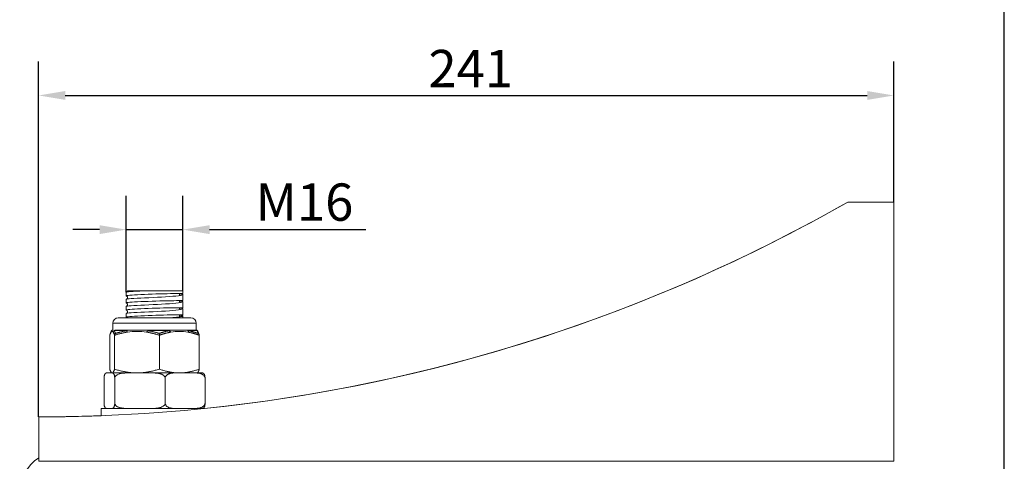
# Model space of a CAD drawing. Units: millimetres. Extents: x 30 to 600, y 30 to 861.
# Drawn here: x 323 to 600, y 344 to 468 of the extents above; entities that cross this region are included whole.
import ezdxf

# ---------------------------------------------------------------- set-up
doc = ezdxf.new("R2010")
doc.units = ezdxf.units.MM
doc.header["$LTSCALE"] = 3
for name, color, linetype, lineweight in [('Dimensions(ISO)', 7, 'Continuous', 25), ('Sketch Geometry(ISO)', 7, 'Continuous', 50), ('Visible Edges(ISO)', 7, 'Continuous', 18), ('Visible Tangent Edges(ISO)', 7, 'Continuous', 18)]:
    doc.layers.add(name, color=color, linetype=linetype, lineweight=lineweight)
doc.styles.add('Current-BSI', font='ARIAL.TTF')
doc.dimstyles.new('DEFAULT-ISO', dxfattribs={"dimscale": 3, "dimtxt": 3.5, "dimasz": 2.5, "dimexe": 3.175, "dimexo": 0, "dimgap": 0.762, "dimtad": 1, "dimrnd": 1e-08, "dimzin": 0, "dimtxsty": 'Current-BSI', "dimcen": 0.09, "dimdle": 10, "dimclrd": 7, "dimclre": 7, "dimclrt": 7, "dimazin": 0, "dimtfac": 1, "dimtmove": 0, "dimatfit": 3, "dimfxl": 1, "dimtolj": 1, "dimtzin": 0, "dimlwd": 25, "dimlwe": 25, "dimarcsym": 0})

# ---------------------------------------------------------------- blocks, each defined once
blk = doc.blocks.new('Borders PCH WEB A4')
at = {"layer": 'Sketch Geometry(ISO)', "color": 7, "linetype": 'Continuous', "lineweight": 25}
blk.add_line((200, 10), (200, 287), dxfattribs=at)
blk = doc.blocks.new('*D8')
at = {"layer": 'Defpoints', "color": 0, "linetype": 'Continuous'}
for p in [(568.88, 446.64), (568.88, 416.64), (327.88, 356.14)]:
    blk.add_point(p, dxfattribs=at)
at = {"layer": 'Dimensions(ISO)', "color": 7, "linetype": 'Continuous', "lineweight": 25}
for p, q in [((327.88, 356.14), (327.88, 456.17)), ((568.88, 416.64), (568.88, 456.17)), ((335.38, 446.64), (561.38, 446.64))]:
    blk.add_line(p, q, dxfattribs=at)
at = {"layer": 'Dimensions(ISO)', "color": 7, "linetype": 'Continuous'}
for points in [[(335.38, 447.89), (335.38, 445.39), (327.88, 446.64)], [(561.38, 447.89), (561.38, 445.39), (568.88, 446.64)]]:
    blk.add_solid(points, dxfattribs=at)
at = {"layer": 'Dimensions(ISO)', "color": 7, "linetype": 'Continuous', "lineweight": 25, "insert": (437.71, 459.47), "char_height": 10.5, "attachment_point": 1, "style": 'Current-BSI'}
blk.add_mtext('\\A1;241', dxfattribs=at)
blk = doc.blocks.new('*D11')
at = {"layer": 'Defpoints', "color": 0, "linetype": 'Continuous'}
for p in [(368.53, 408.86), (352.53, 391.25), (368.53, 391.64)]:
    blk.add_point(p, dxfattribs=at)
at = {"layer": 'Dimensions(ISO)', "color": 7, "linetype": 'Continuous', "lineweight": 25}
for p, q in [((352.53, 391.25), (352.53, 418.38)), ((368.53, 391.64), (368.53, 418.38)), ((345.03, 408.86), (337.53, 408.86)), ((352.53, 408.86), (368.53, 408.86)), ((376.03, 408.86), (420.04, 408.86))]:
    blk.add_line(p, q, dxfattribs=at)
at = {"layer": 'Dimensions(ISO)', "color": 7, "linetype": 'Continuous'}
for points in [[(345.03, 410.11), (345.03, 407.61), (352.53, 408.86)], [(376.03, 410.11), (376.03, 407.61), (368.53, 408.86)]]:
    blk.add_solid(points, dxfattribs=at)
at = {"layer": 'Dimensions(ISO)', "color": 7, "linetype": 'Continuous', "lineweight": 25, "insert": (385.82, 421.87), "char_height": 10.5, "attachment_point": 1, "style": 'Current-BSI'}
blk.add_mtext('\\A1; M16', dxfattribs=at)

msp = doc.modelspace()

# ---------------------------------------------------------------- linework, layer by layer
at = {"layer": 'Visible Edges(ISO)'}
for p, q in [((555.883, 416.642), (568.883, 416.642)), ((568.883, 343.642), (568.883, 416.642)), ((352.533, 390.226), (352.533, 391.246)), ((352.923, 391.642), (357.876, 391.642)), ((357.876, 391.642), (368.533, 391.642)), ((368.533, 390.898), (368.533, 391.642)), ((352.533, 388.226), (352.533, 389.246)), ((368.533, 388.898), (368.533, 390.587)), ((368.533, 386.898), (368.533, 388.587)), ((352.533, 386.226), (352.533, 387.246)), ((368.533, 384.898), (368.533, 386.587)), ((350.283, 384.021), (370.783, 384.021)), ((352.533, 384.226), (352.533, 385.246)), ((368.533, 384.021), (368.533, 384.587)), ((348.783, 382.521), (348.783, 380.525)), ((349.376, 380.521), (353.126, 380.521)), ((353.126, 380.521), (358.455, 380.521)), ((358.455, 380.521), (364.858, 380.521)), ((364.858, 380.521), (369.611, 380.521)), ((369.611, 380.521), (372.265, 380.521)), ((372.265, 380.521), (372.399, 380.521)), ((372.283, 382.521), (372.283, 380.521)), ((372.399, 380.521), (372.408, 380.521)), ((347.91, 369.593), (347.91, 379.12)), ((349.273, 369.593), (349.273, 379.12)), ((361.896, 369.593), (361.896, 379.12)), ((373.156, 369.593), (373.156, 379.12)), ((346.302, 360.021), (346.302, 367.021)), ((347.07, 368.521), (348.544, 368.521)), ((348.533, 368.521), (348.475, 368.555)), ((352.941, 368.521), (348.544, 368.521)), ((349.311, 360.021), (349.311, 367.021)), ((352.941, 368.521), (359.913, 368.521)), ((366.404, 368.521), (359.913, 368.521)), ((362.991, 367.896), (362.991, 367.896)), ((363.542, 360.021), (363.542, 367.021)), ((364.059, 367.964), (364.059, 367.964)), ((366.404, 368.521), (371.902, 368.521)), ((373.997, 368.521), (371.902, 368.521)), ((372.533, 368.521), (372.592, 368.555)), ((374.764, 360.021), (374.764, 367.021)), ((345.533, 358.521), (374.597, 358.521)), ((345.533, 356.481), (345.533, 358.521)), ((352.533, 358.526), (352.533, 358.526)), ((362.21, 358.785), (362.211, 358.785)), ((327.883, 356.142), (327.883, 343.642)), ((568.883, 343.642), (327.883, 343.642))]:
    msp.add_line(p, q, dxfattribs=at)
at = {"layer": 'Visible Edges(ISO)', "flags": 128}
for points in [[(357.876, 391.642), (357.492, 391.625), (357.116, 391.608), (356.75, 391.592), (356.395, 391.575), (356.049, 391.559), (355.716, 391.543), (355.394, 391.527), (355.086, 391.511), (354.792, 391.496), (354.514, 391.48), (354.252, 391.464), (354.007, 391.448), (353.778, 391.432), (353.567, 391.416), (353.374, 391.4), (353.2, 391.384), (353.045, 391.367), (352.91, 391.35), (352.796, 391.333), (352.701, 391.316), (352.628, 391.299), (352.575, 391.282), (352.544, 391.264), (352.533, 391.246)], [(352.652, 391.305), (352.681, 391.318), (352.749, 391.361), (352.798, 391.404), (352.849, 391.467), (352.894, 391.548), (352.923, 391.642)], [(367.558, 390.744), (368.057, 390.722), (368.382, 390.677), (368.526, 390.609), (368.486, 390.527), (368.264, 390.438), (367.864, 390.348), (367.298, 390.259), (366.576, 390.173), (365.716, 390.09), (364.738, 390.012), (363.662, 389.938), (362.516, 389.869), (361.323, 389.804), (360.111, 389.744), (358.911, 389.689), (357.745, 389.636), (356.645, 389.587), (355.633, 389.539), (354.733, 389.492), (353.967, 389.446), (353.351, 389.398), (352.9, 389.349), (352.625, 389.298), (352.533, 389.246)], [(367.558, 388.744), (368.056, 388.722), (368.381, 388.677), (368.526, 388.609), (368.486, 388.527), (368.264, 388.438), (367.865, 388.348), (367.3, 388.259), (366.577, 388.173), (365.718, 388.09), (364.74, 388.012), (363.664, 387.938), (362.518, 387.869), (361.324, 387.804), (360.113, 387.744), (358.913, 387.689), (357.746, 387.636), (356.646, 387.587), (355.634, 387.539), (354.734, 387.492), (353.967, 387.446), (353.351, 387.398), (352.9, 387.349), (352.625, 387.298), (352.533, 387.246)], [(352.658, 390.171), (352.539, 390.214), (352.573, 390.258), (352.759, 390.303), (353.095, 390.349), (353.572, 390.396), (354.182, 390.445), (354.913, 390.493), (355.752, 390.541), (356.68, 390.588), (357.681, 390.633), (358.74, 390.675), (359.829, 390.714), (360.933, 390.749), (362.031, 390.781), (363.098, 390.807), (364.117, 390.83), (365.07, 390.848), (365.933, 390.862), (366.695, 390.872), (367.34, 390.878), (367.854, 390.883), (368.229, 390.886), (368.457, 390.89), (368.533, 390.898)], [(352.658, 388.171), (352.539, 388.214), (352.573, 388.258), (352.759, 388.303), (353.095, 388.349), (353.572, 388.396), (354.182, 388.445), (354.913, 388.493), (355.752, 388.541), (356.68, 388.588), (357.681, 388.633), (358.74, 388.675), (359.83, 388.714), (360.933, 388.749), (362.031, 388.781), (363.098, 388.807), (364.117, 388.83), (365.07, 388.848), (365.933, 388.862), (366.695, 388.872), (367.34, 388.878), (367.854, 388.883), (368.229, 388.886), (368.457, 388.89), (368.533, 388.898)], [(352.653, 389.305), (352.692, 389.323), (352.732, 389.348), (352.787, 389.393), (352.848, 389.465), (352.899, 389.563), (352.929, 389.678), (352.929, 389.799), (352.9, 389.914), (352.849, 390.012), (352.788, 390.084), (352.733, 390.13), (352.692, 390.155), (352.666, 390.168), (352.649, 390.175)], [(367.579, 390.881), (367.56, 390.695), (367.611, 390.52), (367.702, 390.395), (367.782, 390.333)], [(367.579, 388.881), (367.56, 388.695), (367.611, 388.52), (367.702, 388.395), (367.782, 388.333)], [(367.558, 386.744), (368.056, 386.722), (368.381, 386.677), (368.526, 386.609), (368.486, 386.527), (368.264, 386.438), (367.865, 386.348), (367.3, 386.259), (366.577, 386.173), (365.718, 386.09), (364.74, 386.012), (363.664, 385.938), (362.518, 385.869), (361.324, 385.804), (360.113, 385.744), (358.913, 385.689), (357.746, 385.636), (356.646, 385.587), (355.634, 385.539), (354.734, 385.492), (353.967, 385.446), (353.351, 385.398), (352.9, 385.349), (352.625, 385.298), (352.533, 385.246)], [(352.658, 386.171), (352.539, 386.214), (352.573, 386.258), (352.759, 386.303), (353.095, 386.349), (353.572, 386.396), (354.182, 386.445), (354.913, 386.493), (355.752, 386.541), (356.68, 386.588), (357.681, 386.633), (358.74, 386.675), (359.83, 386.714), (360.933, 386.749), (362.031, 386.781), (363.098, 386.807), (364.117, 386.83), (365.07, 386.848), (365.933, 386.862), (366.695, 386.872), (367.34, 386.878), (367.854, 386.883), (368.229, 386.886), (368.457, 386.89), (368.533, 386.898)], [(352.653, 387.305), (352.692, 387.323), (352.732, 387.348), (352.787, 387.393), (352.848, 387.465), (352.899, 387.563), (352.929, 387.678), (352.929, 387.799), (352.9, 387.914), (352.849, 388.012), (352.788, 388.085), (352.733, 388.13), (352.692, 388.155), (352.666, 388.168), (352.649, 388.175)], [(352.653, 385.305), (352.692, 385.323), (352.732, 385.348), (352.787, 385.393), (352.848, 385.465), (352.899, 385.563), (352.929, 385.678), (352.929, 385.799), (352.9, 385.914), (352.849, 386.012), (352.788, 386.084), (352.733, 386.13), (352.692, 386.155), (352.666, 386.168), (352.649, 386.175)], [(367.579, 386.881), (367.56, 386.695), (367.611, 386.52), (367.702, 386.395), (367.782, 386.333)], [(352.658, 384.171), (352.539, 384.214), (352.573, 384.258), (352.759, 384.303), (353.095, 384.349), (353.572, 384.396), (354.182, 384.445), (354.913, 384.493), (355.752, 384.541), (356.68, 384.588), (357.681, 384.633), (358.74, 384.675), (359.83, 384.714), (360.933, 384.749), (362.031, 384.781), (363.098, 384.807), (364.117, 384.83), (365.07, 384.848), (365.933, 384.862), (366.695, 384.872), (367.34, 384.878), (367.854, 384.883), (368.229, 384.886), (368.457, 384.89), (368.533, 384.898)], [(352.843, 384.021), (352.755, 384.114), (352.691, 384.156), (352.658, 384.171), (352.649, 384.175)], [(367.558, 384.744), (367.783, 384.737), (367.98, 384.727), (368.148, 384.714), (368.287, 384.696), (368.395, 384.674), (368.472, 384.648), (368.518, 384.618), (368.533, 384.586), (368.517, 384.552), (368.47, 384.517), (368.391, 384.48), (368.283, 384.444), (368.143, 384.406), (367.975, 384.369), (367.777, 384.333), (367.552, 384.296), (367.3, 384.259), (367.021, 384.224), (366.716, 384.188), (366.387, 384.153), (366.036, 384.119), (365.664, 384.086), (365.272, 384.053), (364.861, 384.021)], [(367.579, 384.881), (367.56, 384.695), (367.611, 384.52), (367.702, 384.395), (367.782, 384.333)], [(348.354, 380.251), (348.238, 380.045), (348.133, 379.818), (348.034, 379.568), (347.939, 379.297)], [(348.354, 380.251), (348.415, 380.344), (348.459, 380.414), (348.496, 380.481), (348.525, 380.531), (348.556, 380.539), (348.618, 380.536), (348.722, 380.529), (348.794, 380.525), (348.841, 380.522), (348.872, 380.521), (348.897, 380.521), (348.903, 380.521)], [(372.164, 380.521), (372.169, 380.521), (372.195, 380.521), (372.225, 380.522), (372.272, 380.525), (372.344, 380.529), (372.449, 380.536), (372.511, 380.539), (372.542, 380.531), (372.571, 380.48), (372.607, 380.414), (372.651, 380.345), (372.712, 380.251)], [(372.712, 380.251), (372.828, 380.045), (372.933, 379.818), (373.032, 379.568), (373.127, 379.297)], [(347.91, 379.12), (347.91, 379.128), (347.91, 379.135), (347.91, 379.143), (347.911, 379.15), (347.911, 379.158), (347.912, 379.165), (347.913, 379.173), (347.913, 379.18), (347.914, 379.188), (347.915, 379.195), (347.916, 379.202), (347.918, 379.21), (347.919, 379.217), (347.92, 379.225), (347.922, 379.232), (347.923, 379.239), (347.925, 379.246), (347.927, 379.254), (347.929, 379.261), (347.931, 379.268), (347.933, 379.275), (347.935, 379.282), (347.937, 379.29), (347.939, 379.297)], [(349.273, 379.12), (349.273, 379.147), (349.275, 379.173), (349.278, 379.2), (349.282, 379.226), (349.287, 379.252), (349.293, 379.277), (349.3, 379.302), (349.308, 379.327), (349.318, 379.351), (349.327, 379.375), (349.338, 379.398), (349.35, 379.421), (349.362, 379.443), (349.375, 379.464), (349.389, 379.485), (349.403, 379.505), (349.418, 379.524), (349.434, 379.543), (349.45, 379.561), (349.467, 379.578), (349.484, 379.594), (349.502, 379.61), (349.52, 379.624), (349.539, 379.638)], [(361.864, 379.638), (361.866, 379.624), (361.868, 379.61), (361.87, 379.594), (361.872, 379.578), (361.874, 379.561), (361.876, 379.543), (361.878, 379.524), (361.88, 379.505), (361.882, 379.485), (361.883, 379.464), (361.885, 379.443), (361.886, 379.421), (361.888, 379.398), (361.889, 379.375), (361.89, 379.351), (361.891, 379.327), (361.892, 379.302), (361.893, 379.277), (361.894, 379.252), (361.895, 379.226), (361.895, 379.2), (361.895, 379.173), (361.896, 379.147), (361.896, 379.12)], [(372.858, 379.638), (372.879, 379.624), (372.899, 379.61), (372.919, 379.594), (372.939, 379.578), (372.957, 379.561), (372.976, 379.543), (372.993, 379.524), (373.01, 379.505), (373.026, 379.485), (373.041, 379.464), (373.056, 379.443), (373.07, 379.421), (373.083, 379.398), (373.095, 379.375), (373.106, 379.351), (373.116, 379.327), (373.125, 379.302), (373.133, 379.277), (373.14, 379.252), (373.146, 379.226), (373.15, 379.2), (373.154, 379.173), (373.156, 379.147), (373.156, 379.12)], [(347.91, 369.593), (347.941, 369.502), (347.972, 369.416), (348.003, 369.335), (348.033, 369.257), (348.063, 369.184), (348.092, 369.115), (348.121, 369.05), (348.15, 368.989), (348.179, 368.932), (348.207, 368.879), (348.235, 368.83), (348.263, 368.784), (348.291, 368.742), (348.319, 368.704), (348.346, 368.669), (348.373, 368.638), (348.401, 368.611), (348.428, 368.587), (348.455, 368.567), (348.482, 368.55), (348.51, 368.538), (348.537, 368.528), (348.564, 368.523), (348.591, 368.521)], [(348.591, 368.521), (348.619, 368.523), (348.646, 368.528), (348.673, 368.538), (348.7, 368.55), (348.727, 368.567), (348.755, 368.587), (348.782, 368.611), (348.809, 368.638), (348.837, 368.669), (348.864, 368.704), (348.892, 368.742), (348.919, 368.784), (348.947, 368.83), (348.976, 368.879), (349.004, 368.932), (349.033, 368.989), (349.061, 369.05), (349.09, 369.115), (349.12, 369.184), (349.15, 369.257), (349.18, 369.335), (349.21, 369.416), (349.241, 369.502), (349.273, 369.593)], [(349.273, 369.593), (349.563, 369.502), (349.849, 369.416), (350.132, 369.335), (350.411, 369.257), (350.687, 369.184), (350.96, 369.115), (351.229, 369.05), (351.497, 368.989), (351.762, 368.932), (352.024, 368.879), (352.285, 368.83), (352.544, 368.784), (352.801, 368.742), (353.057, 368.704), (353.312, 368.669), (353.566, 368.638), (353.819, 368.611), (354.071, 368.587), (354.323, 368.567), (354.575, 368.55), (354.827, 368.538), (355.079, 368.528), (355.331, 368.523), (355.584, 368.521)], [(355.584, 368.521), (355.837, 368.523), (356.09, 368.528), (356.342, 368.538), (356.593, 368.55), (356.845, 368.567), (357.097, 368.587), (357.35, 368.611), (357.603, 368.638), (357.856, 368.669), (358.111, 368.704), (358.367, 368.742), (358.625, 368.784), (358.883, 368.83), (359.144, 368.879), (359.407, 368.932), (359.672, 368.989), (359.939, 369.05), (360.209, 369.115), (360.481, 369.184), (360.757, 369.257), (361.036, 369.335), (361.319, 369.416), (361.605, 369.502), (361.896, 369.593)], [(361.896, 369.593), (362.155, 369.502), (362.41, 369.416), (362.662, 369.335), (362.911, 369.257), (363.157, 369.184), (363.401, 369.115), (363.641, 369.05), (363.88, 368.989), (364.116, 368.932), (364.35, 368.879), (364.583, 368.83), (364.814, 368.784), (365.043, 368.742), (365.272, 368.704), (365.499, 368.669), (365.725, 368.638), (365.951, 368.611), (366.176, 368.587), (366.401, 368.567), (366.626, 368.55), (366.85, 368.538), (367.075, 368.528), (367.3, 368.523), (367.526, 368.521)], [(367.526, 368.521), (367.752, 368.523), (367.977, 368.528), (368.202, 368.538), (368.426, 368.55), (368.651, 368.567), (368.876, 368.587), (369.101, 368.611), (369.327, 368.638), (369.553, 368.669), (369.78, 368.704), (370.009, 368.742), (370.238, 368.784), (370.469, 368.83), (370.702, 368.879), (370.936, 368.932), (371.172, 368.989), (371.411, 369.05), (371.651, 369.115), (371.895, 369.184), (372.141, 369.257), (372.39, 369.335), (372.642, 369.416), (372.897, 369.502), (373.156, 369.593)], [(373.156, 369.593), (373.13, 369.518), (373.105, 369.446), (373.08, 369.378), (373.055, 369.312), (373.03, 369.249), (373.006, 369.189), (372.981, 369.132), (372.957, 369.078), (372.934, 369.026), (372.91, 368.977), (372.887, 368.93), (372.863, 368.886), (372.84, 368.845), (372.817, 368.806), (372.794, 368.77), (372.771, 368.736), (372.749, 368.705), (372.726, 368.676), (372.704, 368.65), (372.681, 368.626), (372.659, 368.604), (372.636, 368.585), (372.614, 368.569), (372.592, 368.555)], [(347.07, 368.521), (347.027, 368.52), (346.985, 368.516), (346.942, 368.509), (346.9, 368.499), (346.857, 368.485), (346.815, 368.467), (346.773, 368.444), (346.731, 368.415), (346.689, 368.38), (346.646, 368.337), (346.604, 368.285), (346.562, 368.223), (346.522, 368.154), (346.485, 368.076), (346.451, 367.993), (346.421, 367.903), (346.394, 367.806), (346.369, 367.704), (346.349, 367.595), (346.331, 367.481), (346.318, 367.361), (346.309, 367.242), (346.304, 367.129), (346.302, 367.021)], [(349.311, 367.021), (349.308, 367.172), (349.3, 367.314), (349.287, 367.446), (349.27, 367.566), (349.25, 367.676), (349.228, 367.776), (349.204, 367.867), (349.178, 367.948), (349.152, 368.021), (349.125, 368.085), (349.097, 368.143), (349.069, 368.195), (349.039, 368.243), (349.008, 368.287), (348.976, 368.327), (348.94, 368.365), (348.903, 368.399), (348.862, 368.43), (348.818, 368.457), (348.77, 368.479), (348.719, 368.497), (348.665, 368.51), (348.606, 368.518), (348.544, 368.521)], [(352.941, 368.521), (352.739, 368.52), (352.537, 368.516), (352.336, 368.509), (352.135, 368.499), (351.935, 368.485), (351.735, 368.467), (351.536, 368.443), (351.337, 368.415), (351.137, 368.379), (350.936, 368.336), (350.734, 368.284), (350.536, 368.222), (350.348, 368.152), (350.173, 368.075), (350.014, 367.991), (349.87, 367.901), (349.742, 367.805), (349.628, 367.703), (349.53, 367.594), (349.449, 367.48), (349.386, 367.36), (349.342, 367.241), (349.318, 367.128), (349.311, 367.021)], [(363.542, 367.021), (363.531, 367.156), (363.496, 367.288), (363.441, 367.416), (363.367, 367.537), (363.277, 367.649), (363.173, 367.753), (363.058, 367.848), (362.935, 367.933), (362.809, 368.008), (362.681, 368.075), (362.551, 368.134), (362.418, 368.186), (362.281, 368.235), (362.136, 368.279), (361.981, 368.321), (361.813, 368.359), (361.63, 368.395), (361.43, 368.428), (361.211, 368.456), (360.972, 368.48), (360.716, 368.499), (360.449, 368.512), (360.18, 368.519), (359.913, 368.521)], [(366.404, 368.521), (366.226, 368.519), (366.047, 368.515), (365.868, 368.506), (365.691, 368.493), (365.517, 368.475), (365.348, 368.452), (365.183, 368.423), (365.025, 368.39), (364.874, 368.351), (364.73, 368.307), (364.592, 368.257), (364.462, 368.202), (364.337, 368.141), (364.218, 368.073), (364.105, 367.998), (363.999, 367.915), (363.9, 367.825), (363.81, 367.726), (363.73, 367.618), (363.662, 367.503), (363.609, 367.383), (363.571, 367.26), (363.549, 367.139), (363.542, 367.021)], [(374.764, 367.021), (374.755, 367.157), (374.728, 367.289), (374.684, 367.417), (374.625, 367.538), (374.554, 367.65), (374.473, 367.753), (374.382, 367.848), (374.286, 367.933), (374.187, 368.008), (374.086, 368.074), (373.984, 368.133), (373.879, 368.186), (373.771, 368.234), (373.657, 368.278), (373.535, 368.32), (373.403, 368.359), (373.259, 368.395), (373.102, 368.427), (372.929, 368.456), (372.74, 368.48), (372.538, 368.499), (372.327, 368.512), (372.114, 368.519), (371.902, 368.521)], [(373.997, 368.521), (374.039, 368.52), (374.082, 368.516), (374.124, 368.509), (374.167, 368.499), (374.209, 368.485), (374.251, 368.467), (374.293, 368.444), (374.335, 368.415), (374.377, 368.38), (374.42, 368.337), (374.463, 368.285), (374.504, 368.223), (374.544, 368.154), (374.581, 368.076), (374.615, 367.993), (374.645, 367.903), (374.673, 367.806), (374.697, 367.704), (374.718, 367.595), (374.735, 367.481), (374.748, 367.361), (374.757, 367.242), (374.762, 367.129), (374.764, 367.021)], [(346.302, 360.021), (346.305, 359.883), (346.312, 359.749), (346.324, 359.621), (346.34, 359.502), (346.359, 359.391), (346.38, 359.289), (346.404, 359.196), (346.429, 359.113), (346.455, 359.039), (346.482, 358.973), (346.508, 358.915), (346.536, 358.862), (346.565, 358.814), (346.596, 358.768), (346.629, 358.726), (346.665, 358.686), (346.704, 358.648), (346.748, 358.615), (346.795, 358.585), (346.847, 358.561), (346.902, 358.542), (346.958, 358.53), (347.014, 358.523), (347.07, 358.521)], [(348.544, 358.521), (348.589, 358.522), (348.635, 358.527), (348.68, 358.534), (348.726, 358.546), (348.771, 358.563), (348.816, 358.584), (348.859, 358.61), (348.901, 358.642), (348.942, 358.679), (348.982, 358.722), (349.021, 358.772), (349.058, 358.829), (349.094, 358.893), (349.129, 358.966), (349.162, 359.048), (349.193, 359.138), (349.22, 359.236), (349.245, 359.34), (349.265, 359.449), (349.282, 359.562), (349.295, 359.676), (349.304, 359.791), (349.31, 359.906), (349.311, 360.021)], [(349.311, 360.021), (349.324, 359.882), (349.359, 359.747), (349.416, 359.62), (349.489, 359.501), (349.578, 359.391), (349.68, 359.289), (349.792, 359.196), (349.911, 359.113), (350.033, 359.04), (350.158, 358.974), (350.284, 358.916), (350.414, 358.863), (350.55, 358.815), (350.695, 358.769), (350.851, 358.727), (351.021, 358.686), (351.207, 358.649), (351.412, 358.616), (351.638, 358.586), (351.882, 358.561), (352.141, 358.542), (352.409, 358.53), (352.677, 358.523), (352.941, 358.521)], [(359.913, 358.521), (360.111, 358.522), (360.308, 358.526), (360.505, 358.532), (360.702, 358.542), (360.898, 358.555), (361.094, 358.573), (361.289, 358.595), (361.484, 358.622), (361.678, 358.655), (361.873, 358.696), (362.069, 358.744), (362.265, 358.802), (362.455, 358.869), (362.634, 358.945), (362.799, 359.028), (362.949, 359.117), (363.083, 359.213), (363.202, 359.316), (363.306, 359.426), (363.393, 359.543), (363.46, 359.665), (363.508, 359.789), (363.534, 359.908), (363.542, 360.021)], [(363.542, 360.021), (363.55, 359.897), (363.574, 359.771), (363.615, 359.644), (363.672, 359.52), (363.744, 359.404), (363.827, 359.296), (363.921, 359.197), (364.021, 359.108), (364.129, 359.027), (364.242, 358.955), (364.358, 358.89), (364.479, 358.832), (364.607, 358.779), (364.74, 358.732), (364.881, 358.689), (365.029, 358.651), (365.185, 358.618), (365.348, 358.59), (365.518, 358.567), (365.692, 358.549), (365.87, 358.536), (366.05, 358.527), (366.228, 358.522), (366.404, 358.521)], [(371.902, 358.521), (372.059, 358.522), (372.215, 358.526), (372.371, 358.532), (372.527, 358.542), (372.682, 358.555), (372.837, 358.573), (372.991, 358.595), (373.145, 358.623), (373.299, 358.656), (373.454, 358.697), (373.609, 358.746), (373.764, 358.805), (373.914, 358.873), (374.055, 358.949), (374.185, 359.032), (374.302, 359.122), (374.407, 359.218), (374.5, 359.321), (374.58, 359.43), (374.647, 359.545), (374.7, 359.666), (374.737, 359.789), (374.758, 359.907), (374.764, 360.021)], [(374.764, 360.021), (374.761, 359.883), (374.754, 359.749), (374.742, 359.621), (374.726, 359.502), (374.708, 359.391), (374.686, 359.289), (374.662, 359.196), (374.637, 359.113), (374.611, 359.039), (374.585, 358.973), (374.558, 358.915), (374.53, 358.862), (374.501, 358.814), (374.471, 358.768), (374.438, 358.726), (374.402, 358.686), (374.362, 358.648), (374.319, 358.615), (374.271, 358.585), (374.219, 358.561), (374.165, 358.542), (374.108, 358.53), (374.052, 358.523), (373.997, 358.521)]]:
    msp.add_lwpolyline(points, dxfattribs=at)
at = {"layer": 'Visible Edges(ISO)'}
for centre, radius, start, end in [((327.883, 816.012), 459.87, 270, 299.72202), ((327.883, 816.012), 459.87, 275.83013, 299.72202), ((350.283, 382.521), 1.5, 90, 180), ((370.783, 382.521), 1.5, 0, 90), ((327.883, 816.012), 459.87, 270, 272.19958), ((334.533, 334.642), 12, 123.65334, 180)]:
    msp.add_arc(centre, radius, start, end, dxfattribs=at)
at = {"layer": 'Visible Tangent Edges(ISO)'}
for p, q in [((372.283, 382.521), (348.783, 382.521)), ((352.586, 380.454), (349.321, 380.454)), ((364.48, 380.454), (358.905, 380.454)), ((372.427, 380.454), (370.117, 380.454))]:
    msp.add_line(p, q, dxfattribs=at)
at = {"layer": 'Visible Tangent Edges(ISO)', "flags": 128}
for points in [[(348.354, 380.251), (348.349, 380.243), (348.344, 380.234), (348.339, 380.226), (348.335, 380.217), (348.331, 380.208), (348.327, 380.199), (348.323, 380.19), (348.32, 380.18), (348.317, 380.171), (348.314, 380.161), (348.311, 380.152), (348.309, 380.142), (348.307, 380.132), (348.305, 380.122), (348.304, 380.112), (348.303, 380.102), (348.302, 380.092), (348.301, 380.082), (348.301, 380.072), (348.301, 380.062), (348.301, 380.052), (348.302, 380.041), (348.303, 380.031), (348.304, 380.021)], [(349.193, 380.38), (349.171, 380.372), (349.15, 380.363), (349.13, 380.354), (349.11, 380.343), (349.091, 380.332), (349.073, 380.321), (349.055, 380.308), (349.038, 380.295), (349.022, 380.281), (349.006, 380.266), (348.991, 380.251), (348.977, 380.236), (348.964, 380.22), (348.952, 380.203), (348.94, 380.186), (348.93, 380.169), (348.92, 380.151), (348.911, 380.133), (348.903, 380.115), (348.896, 380.096), (348.89, 380.078), (348.886, 380.059), (348.882, 380.04), (348.879, 380.021)], [(349.193, 380.38), (349.189, 380.386), (349.186, 380.391), (349.185, 380.397), (349.184, 380.402), (349.183, 380.407), (349.184, 380.412), (349.185, 380.417), (349.187, 380.421), (349.19, 380.425), (349.194, 380.429), (349.198, 380.432), (349.203, 380.435), (349.209, 380.438), (349.215, 380.441), (349.223, 380.443), (349.23, 380.446), (349.239, 380.448), (349.249, 380.449), (349.259, 380.451), (349.27, 380.452), (349.281, 380.453), (349.294, 380.453), (349.307, 380.454), (349.321, 380.454)], [(349.539, 379.638), (349.524, 379.676), (349.51, 379.714), (349.496, 379.751), (349.481, 379.787), (349.467, 379.823), (349.452, 379.858), (349.438, 379.893), (349.424, 379.927), (349.409, 379.96), (349.395, 379.993), (349.38, 380.025), (349.366, 380.057), (349.351, 380.088), (349.337, 380.118), (349.323, 380.147), (349.308, 380.176), (349.294, 380.204), (349.279, 380.231), (349.265, 380.258), (349.25, 380.284), (349.236, 380.309), (349.221, 380.333), (349.207, 380.357), (349.193, 380.38)], [(349.321, 380.454), (349.322, 380.459), (349.323, 380.464), (349.325, 380.469), (349.326, 380.474), (349.327, 380.479), (349.329, 380.483), (349.331, 380.487), (349.333, 380.491), (349.335, 380.494), (349.337, 380.498), (349.339, 380.501), (349.341, 380.504), (349.344, 380.507), (349.346, 380.509), (349.349, 380.511), (349.352, 380.513), (349.355, 380.515), (349.358, 380.517), (349.361, 380.518), (349.364, 380.519), (349.367, 380.52), (349.37, 380.52), (349.373, 380.521), (349.376, 380.521)], [(352.521, 380.38), (352.395, 380.357), (352.269, 380.333), (352.143, 380.309), (352.017, 380.284), (351.892, 380.258), (351.767, 380.231), (351.641, 380.204), (351.516, 380.176), (351.392, 380.147), (351.267, 380.118), (351.143, 380.088), (351.018, 380.057), (350.894, 380.025), (350.77, 379.993), (350.646, 379.96), (350.523, 379.927), (350.399, 379.893), (350.276, 379.858), (350.152, 379.823), (350.029, 379.787), (349.906, 379.751), (349.784, 379.714), (349.661, 379.676), (349.539, 379.638)], [(352.586, 380.454), (352.614, 380.454), (352.639, 380.453), (352.662, 380.453), (352.682, 380.452), (352.699, 380.451), (352.714, 380.449), (352.726, 380.448), (352.736, 380.446), (352.742, 380.443), (352.747, 380.441), (352.748, 380.438), (352.747, 380.435), (352.743, 380.432), (352.736, 380.429), (352.727, 380.425), (352.715, 380.421), (352.7, 380.417), (352.682, 380.412), (352.662, 380.407), (352.639, 380.402), (352.614, 380.397), (352.585, 380.391), (352.554, 380.386), (352.521, 380.38)], [(352.92, 380.021), (352.899, 380.04), (352.878, 380.059), (352.858, 380.078), (352.838, 380.096), (352.819, 380.115), (352.799, 380.133), (352.781, 380.151), (352.762, 380.169), (352.744, 380.186), (352.727, 380.203), (352.71, 380.22), (352.693, 380.236), (352.677, 380.251), (352.661, 380.266), (352.645, 380.281), (352.63, 380.295), (352.615, 380.308), (352.6, 380.321), (352.586, 380.332), (352.572, 380.343), (352.559, 380.354), (352.546, 380.363), (352.533, 380.372), (352.521, 380.38)], [(352.586, 380.454), (352.608, 380.459), (352.63, 380.464), (352.652, 380.469), (352.674, 380.474), (352.697, 380.479), (352.719, 380.483), (352.741, 380.487), (352.764, 380.491), (352.786, 380.494), (352.809, 380.498), (352.831, 380.501), (352.854, 380.504), (352.876, 380.506), (352.899, 380.509), (352.922, 380.511), (352.944, 380.513), (352.967, 380.515), (352.99, 380.517), (353.012, 380.518), (353.035, 380.519), (353.058, 380.52), (353.081, 380.52), (353.103, 380.521), (353.126, 380.521)], [(358.248, 380.021), (358.27, 380.04), (358.292, 380.059), (358.314, 380.078), (358.337, 380.097), (358.36, 380.115), (358.384, 380.134), (358.408, 380.152), (358.432, 380.169), (358.457, 380.187), (358.482, 380.204), (358.508, 380.22), (358.533, 380.237), (358.559, 380.252), (358.586, 380.267), (358.613, 380.282), (358.639, 380.295), (358.667, 380.309), (358.694, 380.321), (358.722, 380.333), (358.749, 380.344), (358.777, 380.354), (358.806, 380.363), (358.834, 380.372), (358.862, 380.38)], [(358.905, 380.454), (358.885, 380.459), (358.866, 380.464), (358.847, 380.469), (358.828, 380.474), (358.809, 380.479), (358.789, 380.483), (358.77, 380.487), (358.751, 380.491), (358.732, 380.494), (358.714, 380.498), (358.695, 380.501), (358.676, 380.504), (358.657, 380.507), (358.639, 380.509), (358.62, 380.511), (358.601, 380.513), (358.583, 380.515), (358.564, 380.517), (358.546, 380.518), (358.528, 380.519), (358.509, 380.52), (358.491, 380.52), (358.473, 380.521), (358.455, 380.521)], [(358.862, 380.38), (358.829, 380.386), (358.798, 380.391), (358.771, 380.397), (358.747, 380.402), (358.726, 380.407), (358.708, 380.412), (358.693, 380.417), (358.681, 380.421), (358.672, 380.425), (358.666, 380.429), (358.664, 380.432), (358.664, 380.435), (358.667, 380.438), (358.674, 380.441), (358.683, 380.443), (358.696, 380.446), (358.711, 380.448), (358.73, 380.449), (358.751, 380.451), (358.776, 380.452), (358.804, 380.453), (358.834, 380.453), (358.868, 380.454), (358.905, 380.454)], [(361.864, 379.638), (361.74, 379.676), (361.617, 379.714), (361.493, 379.751), (361.369, 379.787), (361.245, 379.823), (361.121, 379.858), (360.997, 379.893), (360.872, 379.927), (360.748, 379.961), (360.623, 379.993), (360.498, 380.025), (360.373, 380.057), (360.248, 380.088), (360.123, 380.118), (359.998, 380.147), (359.872, 380.176), (359.746, 380.204), (359.62, 380.231), (359.494, 380.258), (359.368, 380.284), (359.242, 380.309), (359.115, 380.333), (358.989, 380.357), (358.862, 380.38)], [(364.546, 380.38), (364.433, 380.357), (364.319, 380.333), (364.206, 380.309), (364.094, 380.284), (363.981, 380.258), (363.868, 380.231), (363.756, 380.204), (363.644, 380.176), (363.531, 380.147), (363.419, 380.118), (363.307, 380.088), (363.196, 380.057), (363.084, 380.025), (362.972, 379.993), (362.861, 379.96), (362.749, 379.927), (362.638, 379.893), (362.527, 379.858), (362.416, 379.823), (362.305, 379.787), (362.195, 379.751), (362.084, 379.714), (361.974, 379.676), (361.864, 379.638)], [(364.48, 380.454), (364.496, 380.459), (364.513, 380.464), (364.529, 380.469), (364.546, 380.474), (364.562, 380.479), (364.578, 380.483), (364.594, 380.487), (364.61, 380.491), (364.626, 380.494), (364.642, 380.498), (364.658, 380.501), (364.674, 380.504), (364.689, 380.506), (364.705, 380.509), (364.721, 380.511), (364.736, 380.513), (364.752, 380.515), (364.767, 380.517), (364.782, 380.518), (364.798, 380.519), (364.813, 380.52), (364.828, 380.52), (364.843, 380.521), (364.858, 380.521)], [(364.48, 380.454), (364.515, 380.454), (364.547, 380.453), (364.577, 380.453), (364.603, 380.452), (364.627, 380.451), (364.648, 380.449), (364.666, 380.448), (364.682, 380.446), (364.694, 380.443), (364.704, 380.441), (364.711, 380.438), (364.715, 380.435), (364.717, 380.432), (364.715, 380.429), (364.711, 380.425), (364.704, 380.421), (364.694, 380.417), (364.682, 380.412), (364.666, 380.407), (364.648, 380.402), (364.627, 380.397), (364.603, 380.391), (364.576, 380.386), (364.546, 380.38)], [(364.546, 380.38), (364.575, 380.372), (364.605, 380.363), (364.634, 380.354), (364.662, 380.344), (364.691, 380.333), (364.719, 380.321), (364.747, 380.309), (364.774, 380.295), (364.801, 380.282), (364.828, 380.267), (364.854, 380.252), (364.88, 380.237), (364.906, 380.22), (364.93, 380.204), (364.955, 380.187), (364.979, 380.169), (365.002, 380.152), (365.025, 380.134), (365.047, 380.115), (365.069, 380.097), (365.09, 380.078), (365.11, 380.059), (365.13, 380.04), (365.149, 380.021)], [(370.117, 380.454), (370.096, 380.459), (370.076, 380.464), (370.055, 380.469), (370.035, 380.474), (370.014, 380.479), (369.993, 380.483), (369.973, 380.487), (369.952, 380.491), (369.931, 380.494), (369.91, 380.498), (369.889, 380.501), (369.868, 380.504), (369.846, 380.507), (369.825, 380.509), (369.804, 380.511), (369.783, 380.513), (369.761, 380.515), (369.74, 380.517), (369.719, 380.518), (369.697, 380.519), (369.676, 380.52), (369.654, 380.52), (369.633, 380.521), (369.611, 380.521)], [(369.903, 380.021), (369.921, 380.04), (369.94, 380.059), (369.957, 380.078), (369.974, 380.097), (369.991, 380.115), (370.007, 380.134), (370.022, 380.152), (370.037, 380.169), (370.051, 380.187), (370.065, 380.204), (370.078, 380.22), (370.091, 380.237), (370.103, 380.252), (370.114, 380.267), (370.125, 380.282), (370.136, 380.295), (370.146, 380.309), (370.155, 380.321), (370.164, 380.333), (370.173, 380.344), (370.181, 380.354), (370.189, 380.363), (370.196, 380.372), (370.203, 380.38)], [(370.203, 380.38), (370.173, 380.386), (370.145, 380.391), (370.12, 380.397), (370.096, 380.402), (370.075, 380.407), (370.057, 380.412), (370.041, 380.417), (370.027, 380.421), (370.015, 380.425), (370.006, 380.429), (369.999, 380.432), (369.994, 380.435), (369.992, 380.438), (369.992, 380.441), (369.994, 380.443), (369.998, 380.446), (370.005, 380.448), (370.014, 380.449), (370.026, 380.451), (370.04, 380.452), (370.055, 380.453), (370.074, 380.453), (370.094, 380.454), (370.117, 380.454)], [(372.858, 379.638), (372.749, 379.676), (372.64, 379.714), (372.531, 379.751), (372.421, 379.787), (372.312, 379.823), (372.202, 379.858), (372.092, 379.893), (371.982, 379.927), (371.872, 379.961), (371.762, 379.993), (371.651, 380.025), (371.541, 380.057), (371.43, 380.088), (371.319, 380.118), (371.208, 380.147), (371.097, 380.176), (370.986, 380.204), (370.874, 380.231), (370.763, 380.258), (370.651, 380.284), (370.539, 380.309), (370.427, 380.333), (370.315, 380.357), (370.203, 380.38)], [(372.427, 380.454), (372.422, 380.459), (372.416, 380.464), (372.41, 380.469), (372.405, 380.474), (372.399, 380.479), (372.392, 380.483), (372.386, 380.487), (372.38, 380.491), (372.373, 380.494), (372.367, 380.498), (372.36, 380.501), (372.353, 380.504), (372.346, 380.506), (372.339, 380.509), (372.332, 380.511), (372.325, 380.513), (372.318, 380.515), (372.31, 380.517), (372.303, 380.518), (372.295, 380.519), (372.288, 380.52), (372.28, 380.52), (372.273, 380.521), (372.265, 380.521)], [(372.427, 380.454), (372.434, 380.454), (372.441, 380.453), (372.448, 380.453), (372.455, 380.452), (372.461, 380.451), (372.467, 380.449), (372.473, 380.448), (372.479, 380.446), (372.485, 380.443), (372.491, 380.441), (372.496, 380.438), (372.502, 380.435), (372.507, 380.432), (372.513, 380.429), (372.518, 380.425), (372.523, 380.421), (372.528, 380.417), (372.533, 380.412), (372.537, 380.407), (372.542, 380.402), (372.546, 380.397), (372.551, 380.391), (372.554, 380.386), (372.558, 380.38)], [(372.558, 380.38), (372.566, 380.376), (372.574, 380.373), (372.582, 380.369), (372.589, 380.365), (372.597, 380.361), (372.604, 380.356), (372.612, 380.352), (372.619, 380.347), (372.626, 380.342), (372.633, 380.337), (372.639, 380.332), (372.646, 380.327), (372.652, 380.321), (372.658, 380.315), (372.665, 380.31), (372.671, 380.304), (372.676, 380.298), (372.682, 380.291), (372.687, 380.285), (372.693, 380.278), (372.698, 380.272), (372.703, 380.265), (372.708, 380.258), (372.712, 380.251)], [(372.558, 380.38), (372.571, 380.357), (372.584, 380.333), (372.597, 380.309), (372.609, 380.284), (372.622, 380.258), (372.635, 380.231), (372.647, 380.204), (372.66, 380.176), (372.673, 380.147), (372.685, 380.118), (372.698, 380.088), (372.71, 380.057), (372.723, 380.025), (372.735, 379.993), (372.748, 379.96), (372.76, 379.927), (372.772, 379.893), (372.785, 379.858), (372.797, 379.823), (372.809, 379.787), (372.821, 379.751), (372.834, 379.714), (372.846, 379.676), (372.858, 379.638)], [(347.91, 379.12), (347.926, 379.169), (347.942, 379.217), (347.959, 379.264), (347.975, 379.31), (347.991, 379.355), (348.007, 379.399), (348.024, 379.443), (348.04, 379.485), (348.056, 379.527), (348.073, 379.567), (348.089, 379.607), (348.105, 379.645), (348.122, 379.683), (348.138, 379.719), (348.155, 379.755), (348.171, 379.789), (348.188, 379.822), (348.204, 379.854), (348.221, 379.885), (348.237, 379.914), (348.254, 379.943), (348.27, 379.97), (348.287, 379.996), (348.304, 380.021)], [(348.879, 380.021), (348.896, 379.996), (348.912, 379.97), (348.929, 379.943), (348.945, 379.914), (348.962, 379.885), (348.978, 379.854), (348.995, 379.822), (349.011, 379.789), (349.028, 379.754), (349.044, 379.719), (349.061, 379.683), (349.077, 379.645), (349.094, 379.607), (349.11, 379.567), (349.126, 379.527), (349.143, 379.485), (349.159, 379.443), (349.175, 379.399), (349.192, 379.355), (349.208, 379.31), (349.224, 379.264), (349.24, 379.217), (349.256, 379.169), (349.273, 379.121)], [(349.273, 379.12), (349.422, 379.169), (349.572, 379.217), (349.723, 379.264), (349.873, 379.31), (350.023, 379.355), (350.174, 379.399), (350.325, 379.443), (350.476, 379.485), (350.627, 379.527), (350.779, 379.567), (350.931, 379.607), (351.082, 379.645), (351.234, 379.683), (351.387, 379.719), (351.539, 379.754), (351.692, 379.789), (351.845, 379.822), (351.998, 379.854), (352.151, 379.885), (352.304, 379.914), (352.458, 379.943), (352.612, 379.97), (352.766, 379.996), (352.92, 380.021)], [(358.248, 380.021), (358.402, 379.996), (358.556, 379.97), (358.71, 379.943), (358.864, 379.914), (359.017, 379.885), (359.17, 379.854), (359.323, 379.822), (359.476, 379.789), (359.629, 379.755), (359.781, 379.719), (359.934, 379.683), (360.086, 379.645), (360.238, 379.607), (360.389, 379.567), (360.541, 379.527), (360.692, 379.485), (360.843, 379.443), (360.994, 379.399), (361.145, 379.355), (361.295, 379.31), (361.446, 379.264), (361.596, 379.217), (361.746, 379.169), (361.896, 379.12)], [(361.896, 379.12), (362.029, 379.169), (362.163, 379.217), (362.297, 379.264), (362.431, 379.31), (362.566, 379.355), (362.7, 379.399), (362.835, 379.443), (362.969, 379.485), (363.104, 379.527), (363.24, 379.567), (363.375, 379.607), (363.51, 379.645), (363.646, 379.683), (363.782, 379.719), (363.918, 379.755), (364.054, 379.789), (364.19, 379.822), (364.327, 379.854), (364.463, 379.885), (364.6, 379.914), (364.737, 379.943), (364.874, 379.97), (365.012, 379.996), (365.149, 380.021)], [(369.902, 380.021), (370.04, 379.996), (370.177, 379.97), (370.315, 379.943), (370.452, 379.914), (370.588, 379.885), (370.725, 379.854), (370.862, 379.822), (370.998, 379.789), (371.134, 379.755), (371.27, 379.719), (371.406, 379.683), (371.542, 379.645), (371.677, 379.607), (371.812, 379.567), (371.948, 379.527), (372.083, 379.485), (372.217, 379.443), (372.352, 379.399), (372.486, 379.355), (372.621, 379.31), (372.755, 379.264), (372.889, 379.217), (373.023, 379.169), (373.156, 379.12)]]:
    msp.add_lwpolyline(points, dxfattribs=at)
at = {"layer": 'Visible Tangent Edges(ISO)'}
for centre, ratio in [((348.591, 359.468), 0.0983365), ((355.584, 359.468), 0.9109962), ((367.526, 359.468), 0.8126597)]:
    msp.add_ellipse(centre, major_axis=(0, 20.76), ratio=ratio, start_param=6.1418416, end_param=6.424529, dxfattribs=at)

# ---------------------------------------------------------------- block references
at = {"xscale": 3, "yscale": 3, "zscale": 3}
msp.add_blockref('Borders PCH WEB A4', (0, 0), dxfattribs=at)

# ---------------------------------------------------------------- dimensions: what is measured, and where the dimension line sits
at = {"layer": 'Dimensions(ISO)', "color": 7, "linetype": 'Continuous', "lineweight": 25}
dim = msp.add_linear_dim(base=(568.883, 446.642), p1=(327.883, 356.142), p2=(568.883, 416.642), angle=180, dimstyle='DEFAULT-ISO', override={"dimdec": 0, "dimtp": 0, "dimtm": 0, "dimtdec": 0, "dimtofl": 0, "dimatfit": 1}, dxfattribs=at)
dim.commit()
dim.dimension.update_dxf_attribs({"geometry": '*D8', "text_midpoint": (448.383, 446.642), "dimtype": 160})
dim = msp.add_linear_dim(base=(368.533, 408.859), p1=(352.533, 391.246), p2=(368.533, 391.642), text=' M16', dimstyle='DEFAULT-ISO', override={"dimdec": 2, "dimtp": 0, "dimtm": 0, "dimtdec": 2, "dimtofl": 1, "dimatfit": 1}, dxfattribs=at)
dim.commit()
dim.dimension.update_dxf_attribs({"geometry": '*D11', "text_midpoint": (401.788, 408.859), "dimtype": 160})

doc.saveas('drawing.dxf')
